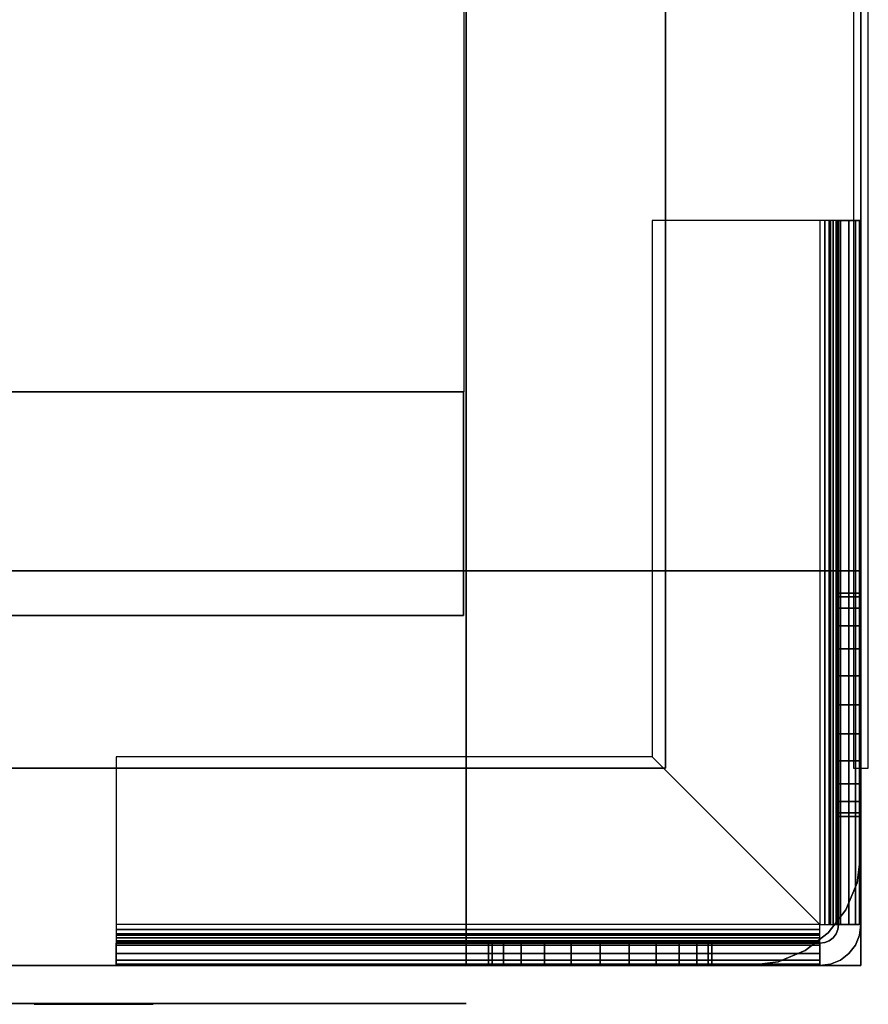
# Model space of a CAD drawing. Extents: x -741 to 741, y -470 to 428.
# Drawn here: x 627 to 741, y -430 to -298 of the extents above; entities that cross this region are included whole.
import ezdxf

# ---------------------------------------------------------------- set-up
doc = ezdxf.new("R2010")
doc.units = 0
doc.header["$LTSCALE"] = 50
doc.layers.add('SYSTEMAIR1', color=7, linetype='CONTINUOUS')

# ---------------------------------------------------------------- blocks, each defined once
blk = doc.blocks.new('SYSTEMAIR_1_20140211125943_1', base_point=(0, 0, -740))
at = {"layer": 'SYSTEMAIR1', "linetype": 'CONTINUOUS'}
blk.add_line((687, -430.1, 587), (687, -430.1, -587), dxfattribs=at)
blk.add_polyline3d([(687, -430.1, 587), (5, -430.1, 587), (5, -430.1, -587), (687, -430.1, -587)], dxfattribs=at)
for points, invisible_edges in [([(713.75, -398.5, 639), (713.75, -398.5, 641), (713.75, 398.5, 641), (713.75, 398.5, 639)], 5), ([(739, 398.5, -613.5), (739, 398.5, -614.5), (739, -398.5, -614.5), (739, -398.5, -613.5)], 15), ([(739, 398.5, 613.5), (739, 398.5, -613.5), (739, -398.5, -613.5), (739, -398.5, 613.5)], 15), ([(741, 398.5, -613.5), (741, 398.5, -614.5), (741, -398.5, -614.5), (741, -398.5, -613.5)], 15), ([(741, 398.5, 613.5), (741, 398.5, -613.5), (741, -398.5, -613.5), (741, -398.5, 613.5)], 15), ([(740, -354, 640), (740, 354, 640), (687, 354, 640), (687, -354, 640)], 10), ([(740, -354, 587), (687, -354, 587), (687, 354, 587), (740, 354, 587)], 5), ([(687, -354, 640), (687, 354, 640), (687, 354, 587), (687, -354, 587)], 15), ([(740, -354, -587), (740, 354, -587), (687, 354, -587), (687, -354, -587)], 10), ([(740, -354, -640), (687, -354, -640), (687, 354, -640), (740, 354, -640)], 5), ([(687, -354, -587), (687, 354, -587), (687, 354, -640), (687, -354, -640)], 15), ([(740, -354, 640), (740, -354, 587), (740, 354, 587), (740, 354, 640)], 15), ([(740, -354, -587), (740, -354, -640), (740, 354, -640), (740, 354, -587)], 15), ([(686.725, -210, 612.320526), (686.725, -348, 612.320526), (686.725, -279, 13.820542)], 1), ([(688.25, -267, 639), (688.25, -398.5, 639), (373.25, -398.5, 639), (373.25, -267, 639)], 15), ([(688.25, -267, 641), (688.25, -398.5, 641), (373.25, -398.5, 641), (373.25, -267, 641)], 15), ([(713.75, -267, 639), (713.75, -398.5, 639), (688.25, -398.5, 639), (688.25, -267, 639)], 15), ([(713.75, -267, 641), (713.75, -398.5, 641), (688.25, -398.5, 641), (688.25, -267, 641)], 15), ([(686.525, -348, 612.320526), (359.725, -348, 612.320526), (359.725, -279, 13.820542), (686.525, -279, 13.820542)], 10), ([(712, -325, -640), (712, -325, -643), (734.5, -325, -643), (734.5, -325, -640)], 15), ([(734.5, -325, -640), (712, -325, -640), (712, -397, -640), (734.5, -419.5, -640)], 8), ([(712, -397, -640), (712, -397, -643), (712, -325, -643), (712, -325, -640)], 10), ([(734.5, -325, -643), (712, -325, -643), (712, -397, -643), (734.5, -419.5, -643)], 8), ([(735.147048, -325, -643.085185), (735.923505, -325, -640.187408), (734.5, -325, -640), (734.5, -325, -643)], 15), ([(735.75, -325, -643.334936), (737.25, -325, -640.73686), (735.923505, -325, -640.187408), (735.147048, -325, -643.085185)], 15), ([(736.267767, -325, -643.732233), (738.389087, -325, -641.610913), (737.25, -325, -640.73686), (735.75, -325, -643.334936)], 15), ([(736.665064, -325, -644.25), (739.26314, -325, -642.75), (738.389087, -325, -641.610913), (736.267767, -325, -643.732233)], 15), ([(736.914815, -325, -644.852952), (739.812592, -325, -644.076495), (739.26314, -325, -642.75), (736.665064, -325, -644.25)], 15), ([(737, -325, -645.5), (740, -325, -645.5), (739.812592, -325, -644.076495), (736.914815, -325, -644.852952)], 15), ([(737, -325, -645.5), (737, -419.5, -645.5), (740, -419.5, -645.5), (740, -325, -645.5)], 10), ([(737, -325, -660), (740, -325, -660), (740, -419.5, -660), (737, -419.5, -660)], 5), ([(737, -325, -645.5), (737, -325, -660), (737, -419.5, -660), (737, -419.5, -645.5)], 10), ([(737, -325, -645.5), (740, -325, -645.5), (740, -325, -660), (737, -325, -660)], 10), ([(737, -325, -660), (737, -375, -660), (740, -375, -660), (740, -325, -660)], 10), ([(737, -325, -675), (740, -325, -675), (740, -375, -675), (737, -375, -675)], 5), ([(737, -325, -660), (737, -325, -675), (737, -375, -675), (737, -375, -660)], 10), ([(737, -325, -660), (740, -325, -660), (740, -325, -675), (737, -325, -675)], 10), ([(737, -325, -675), (737, -360, -675), (737, -390, -705), (737, -390, -740)], 7), ([(740, -325, -675), (737, -325, -675), (737, -390, -740), (740, -390, -740)], 10), ([(740, -325, -645.5), (740, -419.5, -645.5), (740, -419.5, -660), (740, -325, -660)], 5), ([(740, -325, -660), (740, -375, -660), (740, -375, -675), (740, -325, -675)], 5), ([(740, -325, -675), (740, -360, -675), (740, -390, -705), (740, -390, -740)], 7), ([(686.625, -348, 612.320526), (686.625, -348, 592.320526), (359.625, -348, 592.320526), (359.625, -348, 612.320526)], 5), ([(686.625, -378, 612.320526), (686.625, -348, 612.320526), (359.625, -348, 612.320526), (359.625, -378, 612.320526)], 10), ([(686.625, -378, 592.320526), (359.625, -378, 592.320526), (359.625, -348, 592.320526), (686.625, -348, 592.320526)], 5), ([(686.625, -378, 612.320526), (686.625, -378, 592.320526), (686.625, -348, 592.320526), (686.625, -348, 612.320526)], 10), ([(740, -354, 640), (687, -354, 640), (687, -354, 587), (740, -354, 587)], 15), ([(740, -354, -587), (687, -354, -587), (687, -354, -640), (740, -354, -640)], 15), ([(740, -372, 640), (740, -354, 640), (687, -354, 640), (687, -372, 640)], 10), ([(740, -372, 587), (687, -372, 587), (687, -354, 587), (740, -354, 587)], 5), ([(687, -372, 640), (687, -354, 640), (687, -354, 587), (687, -372, 587)], 15), ([(740, -354, 640), (740, -354, 587), (687, -354, 587), (687, -354, 640)], 15), ([(740, -372, -587), (740, -354, -587), (687, -354, -587), (687, -372, -587)], 10), ([(740, -372, -640), (687, -372, -640), (687, -354, -640), (740, -354, -640)], 5), ([(687, -372, -587), (687, -354, -587), (687, -354, -640), (687, -372, -640)], 15), ([(740, -354, -587), (740, -354, -640), (687, -354, -640), (687, -354, -587)], 15), ([(740, -372, 640), (740, -372, 587), (740, -354, 587), (740, -354, 640)], 15), ([(740, -372, -587), (740, -372, -640), (740, -354, -640), (740, -354, -587)], 15), ([(737, -360, -675), (737, -375, -675), (737, -375, -690)], 7), ([(740, -360, -675), (740, -375, -675), (740, -375, -690)], 7), ([(-669, -425, 640), (669, -425, 640), (669, -372, 640), (-669, -372, 640)], 10), ([(-669, -425, 587), (-669, -372, 587), (669, -372, 587), (669, -425, 587)], 5), ([(-669, -372, 640), (669, -372, 640), (669, -372, 587), (-669, -372, 587)], 15), ([(-669, -425, -587), (669, -425, -587), (669, -372, -587), (-669, -372, -587)], 10), ([(-669, -425, -640), (-669, -372, -640), (669, -372, -640), (669, -425, -640)], 5), ([(-669, -372, -587), (669, -372, -587), (669, -372, -640), (-669, -372, -640)], 15), ([(669, -425, 640), (669, -425, 587), (669, -372, 587), (669, -372, 640)], 15), ([(669, -425, -587), (669, -425, -640), (669, -372, -640), (669, -372, -587)], 15), ([(669, -425, -587), (687, -425, -587), (687, -372, -587), (669, -372, -587)], 10), ([(669, -425, -640), (669, -372, -640), (687, -372, -640), (687, -425, -640)], 5), ([(669, -372, -587), (687, -372, -587), (687, -372, -640), (669, -372, -640)], 15), ([(669, -425, -587), (669, -372, -587), (669, -372, -640), (669, -425, -640)], 15), ([(669, -425, 640), (687, -425, 640), (687, -372, 640), (669, -372, 640)], 10), ([(669, -425, 587), (669, -372, 587), (687, -372, 587), (687, -425, 587)], 5), ([(669, -372, 640), (687, -372, 640), (687, -372, 587), (669, -372, 587)], 15), ([(669, -425, 640), (669, -372, 640), (669, -372, 587), (669, -425, 587)], 15), ([(687, -372, 569), (687, -372, -569), (687, -425, -569), (687, -425, 569)], 4), ([(687, -372, 569), (687, -372, -569), (740, -372, -569), (740, -372, 569)], 5), ([(687, -372, 587), (740, -372, 587), (740, -372, 569), (687, -372, 569)], 5), ([(687, -425, 587), (687, -372, 587), (687, -372, 569), (687, -425, 569)], 15), ([(687, -425, 587), (740, -425, 587), (740, -372, 587), (687, -372, 587)], 15), ([(687, -425, 569), (687, -372, 569), (740, -372, 569), (740, -425, 569)], 15), ([(687, -372, -569), (740, -372, -569), (740, -372, -587), (687, -372, -587)], 5), ([(687, -425, -569), (687, -372, -569), (687, -372, -587), (687, -425, -587)], 15), ([(687, -425, -569), (740, -425, -569), (740, -372, -569), (687, -372, -569)], 15), ([(687, -425, -587), (687, -372, -587), (740, -372, -587), (740, -425, -587)], 15), ([(740, -372, 640), (687, -372, 640), (687, -372, 587), (740, -372, 587)], 15), ([(740, -372, -587), (687, -372, -587), (687, -372, -640), (740, -372, -640)], 15), ([(687, -425, -587), (687, -425, -640), (687, -372, -640), (687, -372, -587)], 15), ([(687, -425, 640), (687, -425, 587), (687, -372, 587), (687, -372, 640)], 15), ([(687, -425, 640), (740, -425, 640), (740, -372, 640), (687, -372, 640)], 10), ([(687, -425, 587), (687, -372, 587), (740, -372, 587), (740, -425, 587)], 5), ([(687, -372, 640), (740, -372, 640), (740, -372, 587), (687, -372, 587)], 5), ([(687, -425, 640), (687, -372, 640), (687, -372, 587), (687, -425, 587)], 10), ([(687, -425, -587), (740, -425, -587), (740, -372, -587), (687, -372, -587)], 10), ([(687, -425, -640), (687, -372, -640), (740, -372, -640), (740, -425, -640)], 5), ([(687, -372, -587), (740, -372, -587), (740, -372, -640), (687, -372, -640)], 5), ([(687, -425, -587), (687, -372, -587), (687, -372, -640), (687, -425, -640)], 10), ([(740, -372, 569), (740, -372, -569), (740, -410, -569), (740, -410, 569)], 4), ([(740, -425, 587), (740, -425, 569), (740, -372, 569), (740, -372, 587)], 15), ([(740, -425, -569), (740, -425, -587), (740, -372, -587), (740, -372, -569)], 15), ([(740, -425, 640), (740, -425, 587), (740, -372, 587), (740, -372, 640)], 5), ([(740, -425, -587), (740, -425, -640), (740, -372, -640), (740, -372, -587)], 5), ([(737, -375, -660), (737, -375, -675), (740, -375, -675), (740, -375, -660)], 5), ([(737, -375, -660), (737, -390, -660), (737, -386.117714, -660.511113), (737, -382.5, -662.009619)], 9), ([(737, -375, -660), (737, -382.5, -662.009619), (737, -379.393398, -664.393398), (737, -377.009619, -667.5)], 9), ([(737, -375, -660), (737, -377.009619, -667.5), (737, -375.511113, -671.117714), (737, -375, -675)], 9), ([(737, -375, -690), (737, -375, -675), (737, -375.511113, -678.882286), (737, -377.009619, -682.5)], 9), ([(737, -375, -690), (737, -377.009619, -682.5), (737, -379.393398, -685.606602), (737, -382.5, -687.990381)], 9), ([(737, -375, -690), (737, -382.5, -687.990381), (737, -386.117714, -689.488887), (737, -390, -690)], 9), ([(737, -375, -690), (737, -390, -690), (737, -390, -705)], 7), ([(740, -375, -660), (740, -390, -660), (740, -386.117714, -660.511113), (740, -382.5, -662.009619)], 9), ([(740, -375, -660), (740, -382.5, -662.009619), (740, -379.393398, -664.393398), (740, -377.009619, -667.5)], 9), ([(740, -375, -660), (740, -377.009619, -667.5), (740, -375.511113, -671.117714), (740, -375, -675)], 9), ([(740, -375, -690), (740, -375, -675), (740, -375.511113, -678.882286), (740, -377.009619, -682.5)], 9), ([(740, -375, -690), (740, -377.009619, -682.5), (740, -379.393398, -685.606602), (740, -382.5, -687.990381)], 9), ([(740, -375, -690), (740, -382.5, -687.990381), (740, -386.117714, -689.488887), (740, -390, -690)], 9), ([(740, -375, -690), (740, -390, -690), (740, -390, -705)], 7), ([(686.625, -378, 612.320526), (359.625, -378, 612.320526), (359.625, -378, 592.320526), (686.625, -378, 592.320526)], 10), ([(737, -405, -660), (737, -397.5, -662.009619), (737, -393.882286, -660.511113), (737, -390, -660)], 9), ([(737, -405, -690), (737, -390, -690), (737, -393.882286, -689.488887), (737, -397.5, -687.990381)], 9), ([(737, -390, -690), (737, -405, -690), (740, -405, -690), (740, -390, -690)], 10), ([(737, -390, -740), (740, -390, -740), (740, -405, -740), (737, -405, -740)], 5), ([(737, -390, -690), (737, -390, -740), (737, -405, -740), (737, -405, -690)], 10), ([(737, -390, -690), (740, -390, -690), (740, -390, -740), (737, -390, -740)], 10), ([(740, -405, -660), (740, -397.5, -662.009619), (740, -393.882286, -660.511113), (740, -390, -660)], 9), ([(740, -405, -690), (740, -390, -690), (740, -393.882286, -689.488887), (740, -397.5, -687.990381)], 9), ([(740, -390, -690), (740, -405, -690), (740, -405, -740), (740, -390, -740)], 5), ([(712, -397, -640), (640, -397, -640), (640, -419.5, -640), (734.5, -419.5, -640)], 4), ([(640, -397, -640), (640, -397, -643), (712, -397, -643), (712, -397, -640)], 10), ([(640, -419.5, -640), (640, -419.5, -643), (640, -397, -643), (640, -397, -640)], 15), ([(712, -397, -643), (640, -397, -643), (640, -419.5, -643), (734.5, -419.5, -643)], 4), ([(737, -405, -660), (737, -402.990381, -667.5), (737, -400.606602, -664.393398), (737, -397.5, -662.009619)], 9), ([(737, -405, -690), (737, -397.5, -687.990381), (737, -400.606602, -685.606602), (737, -402.990381, -682.5)], 9), ([(740, -405, -660), (740, -402.990381, -667.5), (740, -400.606602, -664.393398), (740, -397.5, -662.009619)], 9), ([(740, -405, -690), (740, -397.5, -687.990381), (740, -400.606602, -685.606602), (740, -402.990381, -682.5)], 9), ([(739, -398.5, -613.5), (741, -398.5, -613.5), (741, -398.5, 613.5), (739, -398.5, 613.5)], 5), ([(737, -405, -660), (737, -405, -675), (737, -404.488887, -671.117714), (737, -402.990381, -667.5)], 9), ([(737, -405, -690), (737, -402.990381, -682.5), (737, -404.488887, -678.882286), (737, -405, -675)], 9), ([(740, -405, -660), (740, -405, -675), (740, -404.488887, -671.117714), (740, -402.990381, -667.5)], 9), ([(740, -405, -690), (740, -402.990381, -682.5), (740, -404.488887, -678.882286), (740, -405, -675)], 9), ([(737, -405, -660), (737, -419.5, -660), (740, -419.5, -660), (740, -405, -660)], 10), ([(737, -405, -740), (740, -405, -740), (740, -419.5, -740), (737, -419.5, -740)], 5), ([(737, -405, -660), (737, -405, -740), (737, -419.5, -740), (737, -419.5, -660)], 10), ([(737, -405, -660), (740, -405, -660), (740, -405, -740), (737, -405, -740)], 10), ([(737, -405, -690), (737, -405, -740), (740, -405, -740), (740, -405, -690)], 5), ([(740, -405, -660), (740, -419.5, -660), (740, -419.5, -740), (740, -405, -740)], 5), ([(640, -419.5, -643), (640, -419.5, -640), (640, -420.923505, -640.187408), (640, -420.147048, -643.085185)], 15), ([(640, -420.147048, -643.085185), (640, -420.923505, -640.187408), (640, -422.25, -640.73686), (640, -420.75, -643.334936)], 15), ([(734.5, -419.5, -643), (734.5, -419.5, -640), (734.5, -420.923505, -640.187408), (734.5, -420.147048, -643.085185)], 15), ([(735.147048, -419.5, -643.085185), (735.923505, -419.5, -640.187408), (734.5, -419.5, -640), (734.5, -419.5, -643)], 15), ([(734.5, -420.147048, -643.085185), (734.5, -420.923505, -640.187408), (734.5, -422.25, -640.73686), (734.5, -420.75, -643.334936)], 15), ([(735.75, -419.5, -643.334936), (737.25, -419.5, -640.73686), (735.923505, -419.5, -640.187408), (735.147048, -419.5, -643.085185)], 15), ([(736.267767, -419.5, -643.732233), (738.389087, -419.5, -641.610913), (737.25, -419.5, -640.73686), (735.75, -419.5, -643.334936)], 15), ([(736.665064, -419.5, -644.25), (739.26314, -419.5, -642.75), (738.389087, -419.5, -641.610913), (736.267767, -419.5, -643.732233)], 15), ([(736.914815, -419.5, -644.852952), (739.812592, -419.5, -644.076495), (739.26314, -419.5, -642.75), (736.665064, -419.5, -644.25)], 15), ([(736.914815, -420.147048, -740), (739.812592, -420.923505, -740), (739.26314, -422.25, -740), (736.665064, -420.75, -740)], 15), ([(736.914815, -420.147048, -645.5), (739.812592, -420.923505, -645.5), (739.26314, -422.25, -645.5), (736.665064, -420.75, -645.5)], 15), ([(737, -419.5, -740), (740, -419.5, -740), (739.812592, -420.923505, -740), (736.914815, -420.147048, -740)], 15), ([(737, -419.5, -645.5), (740, -419.5, -645.5), (739.812592, -420.923505, -645.5), (736.914815, -420.147048, -645.5)], 15), ([(737, -419.5, -645.5), (740, -419.5, -645.5), (739.812592, -419.5, -644.076495), (736.914815, -419.5, -644.852952)], 15), ([(737, -419.5, -645.5), (737, -419.5, -660), (740, -419.5, -660), (740, -419.5, -645.5)], 5), ([(737, -419.5, -660), (737, -419.5, -740), (740, -419.5, -740), (740, -419.5, -660)], 5), ([(640, -420.75, -643.334936), (640, -422.25, -640.73686), (640, -423.389087, -641.610913), (640, -421.267767, -643.732233)], 15), ([(640, -421.267767, -643.732233), (640, -423.389087, -641.610913), (640, -424.26314, -642.75), (640, -421.665064, -644.25)], 15), ([(734.5, -420.75, -643.334936), (734.5, -422.25, -640.73686), (734.5, -423.389087, -641.610913), (734.5, -421.267767, -643.732233)], 15), ([(734.5, -421.267767, -643.732233), (734.5, -423.389087, -641.610913), (734.5, -424.26314, -642.75), (734.5, -421.665064, -644.25)], 15), ([(736.267767, -421.267767, -740), (738.389087, -423.389087, -740), (737.25, -424.26314, -740), (735.75, -421.665064, -740)], 15), ([(736.267767, -421.267767, -645.5), (738.389087, -423.389087, -645.5), (737.25, -424.26314, -645.5), (735.75, -421.665064, -645.5)], 15), ([(736.665064, -420.75, -740), (739.26314, -422.25, -740), (738.389087, -423.389087, -740), (736.267767, -421.267767, -740)], 15), ([(736.665064, -420.75, -645.5), (739.26314, -422.25, -645.5), (738.389087, -423.389087, -645.5), (736.267767, -421.267767, -645.5)], 15), ([(640, -421.665064, -644.25), (640, -424.26314, -642.75), (640, -424.812592, -644.076495), (640, -421.914815, -644.852952)], 15), ([(640, -421.914815, -644.852952), (640, -424.812592, -644.076495), (640, -425, -645.5), (640, -422, -645.5)], 15), ([(640, -425, -645.5), (734.5, -425, -645.5), (734.5, -422, -645.5), (640, -422, -645.5)], 10), ([(640, -425, -660), (640, -422, -660), (734.5, -422, -660), (734.5, -425, -660)], 5), ([(640, -422, -645.5), (734.5, -422, -645.5), (734.5, -422, -660), (640, -422, -660)], 5), ([(640, -425, -645.5), (640, -422, -645.5), (640, -422, -660), (640, -425, -660)], 10), ([(640, -425, -660), (690, -425, -660), (690, -422, -660), (640, -422, -660)], 10), ([(640, -425, -675), (640, -422, -675), (690, -422, -675), (690, -425, -675)], 5), ([(640, -422, -660), (690, -422, -660), (690, -422, -675), (640, -422, -675)], 5), ([(640, -425, -660), (640, -422, -660), (640, -422, -675), (640, -425, -675)], 10), ([(705, -422, -705), (675, -422, -675), (640, -422, -675), (705, -422, -740)], 11), ([(640, -422, -675), (640, -425, -675), (705, -425, -740), (705, -422, -740)], 10), ([(690, -422, -690), (690, -422, -675), (675, -422, -675)], 7), ([(690, -425, -660), (690, -425, -675), (690, -422, -675), (690, -422, -660)], 5), ([(690, -422, -660), (690, -422, -675), (690.511113, -422, -671.117714), (692.009619, -422, -667.5)], 9), ([(690, -422, -660), (692.009619, -422, -667.5), (694.393398, -422, -664.393398), (697.5, -422, -662.009619)], 9), ([(690, -422, -660), (697.5, -422, -662.009619), (701.117714, -422, -660.511113), (705, -422, -660)], 9), ([(690, -422, -690), (705, -422, -690), (701.117714, -422, -689.488887), (697.5, -422, -687.990381)], 9), ([(690, -422, -690), (697.5, -422, -687.990381), (694.393398, -422, -685.606602), (692.009619, -422, -682.5)], 9), ([(690, -422, -690), (692.009619, -422, -682.5), (690.511113, -422, -678.882286), (690, -422, -675)], 9), ([(705, -422, -705), (705, -422, -690), (690, -422, -690)], 7), ([(720, -422, -660), (705, -422, -660), (708.882286, -422, -660.511113), (712.5, -422, -662.009619)], 9), ([(720, -422, -690), (712.5, -422, -687.990381), (708.882286, -422, -689.488887), (705, -422, -690)], 9), ([(705, -425, -690), (720, -425, -690), (720, -422, -690), (705, -422, -690)], 10), ([(705, -425, -740), (705, -422, -740), (720, -422, -740), (720, -425, -740)], 5), ([(705, -422, -690), (720, -422, -690), (720, -422, -740), (705, -422, -740)], 5), ([(705, -425, -690), (705, -422, -690), (705, -422, -740), (705, -425, -740)], 10), ([(720, -422, -660), (712.5, -422, -662.009619), (715.606602, -422, -664.393398), (717.990381, -422, -667.5)], 9), ([(720, -422, -690), (717.990381, -422, -682.5), (715.606602, -422, -685.606602), (712.5, -422, -687.990381)], 9), ([(720, -422, -660), (717.990381, -422, -667.5), (719.488887, -422, -671.117714), (720, -422, -675)], 9), ([(720, -422, -690), (720, -422, -675), (719.488887, -422, -678.882286), (717.990381, -422, -682.5)], 9), ([(720, -425, -660), (734.5, -425, -660), (734.5, -422, -660), (720, -422, -660)], 10), ([(720, -425, -740), (720, -422, -740), (734.5, -422, -740), (734.5, -425, -740)], 5), ([(720, -422, -660), (734.5, -422, -660), (734.5, -422, -740), (720, -422, -740)], 5), ([(720, -425, -660), (720, -422, -660), (720, -422, -740), (720, -425, -740)], 10), ([(720, -425, -690), (720, -425, -740), (720, -422, -740), (720, -422, -690)], 5), ([(734.5, -421.665064, -644.25), (734.5, -424.26314, -642.75), (734.5, -424.812592, -644.076495), (734.5, -421.914815, -644.852952)], 15), ([(735.147048, -421.914815, -740), (735.923505, -424.812592, -740), (734.5, -425, -740), (734.5, -422, -740)], 15), ([(734.5, -421.914815, -644.852952), (734.5, -424.812592, -644.076495), (734.5, -425, -645.5), (734.5, -422, -645.5)], 15), ([(735.147048, -421.914815, -645.5), (735.923505, -424.812592, -645.5), (734.5, -425, -645.5), (734.5, -422, -645.5)], 15), ([(734.5, -425, -645.5), (734.5, -425, -660), (734.5, -422, -660), (734.5, -422, -645.5)], 5), ([(734.5, -425, -660), (734.5, -425, -740), (734.5, -422, -740), (734.5, -422, -660)], 5), ([(735.75, -421.665064, -740), (737.25, -424.26314, -740), (735.923505, -424.812592, -740), (735.147048, -421.914815, -740)], 15), ([(735.75, -421.665064, -645.5), (737.25, -424.26314, -645.5), (735.923505, -424.812592, -645.5), (735.147048, -421.914815, -645.5)], 15), ([(-669, -425, 640), (-669, -425, 587), (669, -425, 587), (669, -425, 640)], 15), ([(-669, -425, -587), (-669, -425, -640), (669, -425, -640), (669, -425, -587)], 15), ([(640, -425, -645.5), (640, -425, -660), (734.5, -425, -660), (734.5, -425, -645.5)], 10), ([(640, -425, -660), (640, -425, -675), (690, -425, -675), (690, -425, -660)], 10), ([(705, -425, -705), (675, -425, -675), (640, -425, -675), (705, -425, -740)], 11), ([(669, -425, -587), (669, -425, -640), (687, -425, -640), (687, -425, -587)], 15), ([(669, -425, 640), (669, -425, 587), (687, -425, 587), (687, -425, 640)], 15), ([(690, -425, -690), (690, -425, -675), (675, -425, -675)], 7), ([(687, -425, 569), (687, -425, -569), (725, -425, -569), (725, -425, 569)], 4), ([(687, -425, 587), (687, -425, 569), (740, -425, 569), (740, -425, 587)], 10), ([(687, -425, -569), (687, -425, -587), (740, -425, -587), (740, -425, -569)], 10), ([(687, -425, 640), (687, -425, 587), (740, -425, 587), (740, -425, 640)], 10), ([(687, -425, -587), (687, -425, -640), (740, -425, -640), (740, -425, -587)], 10), ([(690, -425, -660), (690, -425, -675), (690.511113, -425, -671.117714), (692.009619, -425, -667.5)], 9), ([(690, -425, -660), (692.009619, -425, -667.5), (694.393398, -425, -664.393398), (697.5, -425, -662.009619)], 9), ([(690, -425, -660), (697.5, -425, -662.009619), (701.117714, -425, -660.511113), (705, -425, -660)], 9), ([(690, -425, -690), (705, -425, -690), (701.117714, -425, -689.488887), (697.5, -425, -687.990381)], 9), ([(690, -425, -690), (697.5, -425, -687.990381), (694.393398, -425, -685.606602), (692.009619, -425, -682.5)], 9), ([(690, -425, -690), (692.009619, -425, -682.5), (690.511113, -425, -678.882286), (690, -425, -675)], 9), ([(705, -425, -705), (705, -425, -690), (690, -425, -690)], 7), ([(720, -425, -660), (705, -425, -660), (708.882286, -425, -660.511113), (712.5, -425, -662.009619)], 9), ([(720, -425, -690), (712.5, -425, -687.990381), (708.882286, -425, -689.488887), (705, -425, -690)], 9), ([(705, -425, -690), (705, -425, -740), (720, -425, -740), (720, -425, -690)], 10), ([(720, -425, -660), (712.5, -425, -662.009619), (715.606602, -425, -664.393398), (717.990381, -425, -667.5)], 9), ([(720, -425, -690), (717.990381, -425, -682.5), (715.606602, -425, -685.606602), (712.5, -425, -687.990381)], 9), ([(720, -425, -660), (717.990381, -425, -667.5), (719.488887, -425, -671.117714), (720, -425, -675)], 9), ([(720, -425, -690), (720, -425, -675), (719.488887, -425, -678.882286), (717.990381, -425, -682.5)], 9), ([(720, -425, -660), (720, -425, -740), (734.5, -425, -740), (734.5, -425, -660)], 10), ([(629.272593, -430.2, 549.929448), (629, -430.2, 552), (637, -430.2, 552)], 6), ([(629, -430.2, 552), (629.272593, -430.2, 554.070552), (637, -430.2, 552)], 6), ([(629.272593, -430.2, 604.429448), (629, -430.2, 606.5), (637, -430.2, 606.5)], 6), ([(629, -430.2, 606.5), (629.272593, -430.2, 608.570552), (637, -430.2, 606.5)], 6), ([(629.272593, -430.2, -554.070552), (629, -430.2, -552), (637, -430.2, -552)], 6), ([(629, -430.2, -552), (629.272593, -430.2, -549.929448), (637, -430.2, -552)], 6), ([(629.272593, -430.2, -608.570552), (629, -430.2, -606.5), (637, -430.2, -606.5)], 6), ([(629, -430.2, -606.5), (629.272593, -430.2, -604.429448), (637, -430.2, -606.5)], 6), ([(630.071797, -430.2, 548), (629.272593, -430.2, 549.929448), (637, -430.2, 552)], 6), ([(629.272593, -430.2, 554.070552), (630.071797, -430.2, 556), (637, -430.2, 552)], 6), ([(630.071797, -430.2, 602.5), (629.272593, -430.2, 604.429448), (637, -430.2, 606.5)], 6), ([(629.272593, -430.2, 608.570552), (630.071797, -430.2, 610.5), (637, -430.2, 606.5)], 6), ([(630.071797, -430.2, -556), (629.272593, -430.2, -554.070552), (637, -430.2, -552)], 6), ([(629.272593, -430.2, -549.929448), (630.071797, -430.2, -548), (637, -430.2, -552)], 6), ([(630.071797, -430.2, -610.5), (629.272593, -430.2, -608.570552), (637, -430.2, -606.5)], 6), ([(629.272593, -430.2, -604.429448), (630.071797, -430.2, -602.5), (637, -430.2, -606.5)], 6), ([(631.343146, -430.2, 546.343146), (630.071797, -430.2, 548), (637, -430.2, 552)], 6), ([(630.071797, -430.2, 556), (631.343146, -430.2, 557.656854), (637, -430.2, 552)], 6), ([(631.343146, -430.2, 600.843146), (630.071797, -430.2, 602.5), (637, -430.2, 606.5)], 6), ([(630.071797, -430.2, 610.5), (631.343146, -430.2, 612.156854), (637, -430.2, 606.5)], 6), ([(631.343146, -430.2, -557.656854), (630.071797, -430.2, -556), (637, -430.2, -552)], 6), ([(630.071797, -430.2, -548), (631.343146, -430.2, -546.343146), (637, -430.2, -552)], 6), ([(631.343146, -430.2, -612.156854), (630.071797, -430.2, -610.5), (637, -430.2, -606.5)], 6), ([(630.071797, -430.2, -602.5), (631.343146, -430.2, -600.843146), (637, -430.2, -606.5)], 6), ([(633, -430.2, 545.071797), (631.343146, -430.2, 546.343146), (637, -430.2, 552)], 6), ([(631.343146, -430.2, 557.656854), (633, -430.2, 558.928203), (637, -430.2, 552)], 6), ([(633, -430.2, 599.571797), (631.343146, -430.2, 600.843146), (637, -430.2, 606.5)], 6), ([(631.343146, -430.2, 612.156854), (633, -430.2, 613.428203), (637, -430.2, 606.5)], 6), ([(633, -430.2, -558.928203), (631.343146, -430.2, -557.656854), (637, -430.2, -552)], 6), ([(631.343146, -430.2, -546.343146), (633, -430.2, -545.071797), (637, -430.2, -552)], 6), ([(633, -430.2, -613.428203), (631.343146, -430.2, -612.156854), (637, -430.2, -606.5)], 6), ([(631.343146, -430.2, -600.843146), (633, -430.2, -599.571797), (637, -430.2, -606.5)], 6), ([(634.929448, -430.2, 544.272593), (633, -430.2, 545.071797), (637, -430.2, 552)], 6), ([(633, -430.2, 558.928203), (634.929448, -430.2, 559.727407), (637, -430.2, 552)], 6), ([(634.929448, -430.2, 598.772593), (633, -430.2, 599.571797), (637, -430.2, 606.5)], 6), ([(633, -430.2, 613.428203), (634.929448, -430.2, 614.227407), (637, -430.2, 606.5)], 6), ([(634.929448, -430.2, -559.727407), (633, -430.2, -558.928203), (637, -430.2, -552)], 6), ([(633, -430.2, -545.071797), (634.929448, -430.2, -544.272593), (637, -430.2, -552)], 6), ([(634.929448, -430.2, -614.227407), (633, -430.2, -613.428203), (637, -430.2, -606.5)], 6), ([(633, -430.2, -599.571797), (634.929448, -430.2, -598.772593), (637, -430.2, -606.5)], 6), ([(637, -430.2, 544), (634.929448, -430.2, 544.272593), (637, -430.2, 552)], 6), ([(634.929448, -430.2, 559.727407), (637, -430.2, 560), (637, -430.2, 552)], 6), ([(637, -430.2, 598.5), (634.929448, -430.2, 598.772593), (637, -430.2, 606.5)], 6), ([(634.929448, -430.2, 614.227407), (637, -430.2, 614.5), (637, -430.2, 606.5)], 6), ([(637, -430.2, -560), (634.929448, -430.2, -559.727407), (637, -430.2, -552)], 6), ([(634.929448, -430.2, -544.272593), (637, -430.2, -544), (637, -430.2, -552)], 6), ([(637, -430.2, -614.5), (634.929448, -430.2, -614.227407), (637, -430.2, -606.5)], 6), ([(634.929448, -430.2, -598.772593), (637, -430.2, -598.5), (637, -430.2, -606.5)], 6), ([(637, -430.2, 560), (639.070552, -430.2, 559.727407), (637, -430.2, 552)], 6), ([(639.070552, -430.2, 559.727407), (641, -430.2, 558.928203), (637, -430.2, 552)], 6), ([(641, -430.2, 558.928203), (642.656854, -430.2, 557.656854), (637, -430.2, 552)], 6), ([(642.656854, -430.2, 557.656854), (643.928203, -430.2, 556), (637, -430.2, 552)], 6), ([(643.928203, -430.2, 556), (644.727407, -430.2, 554.070552), (637, -430.2, 552)], 6), ([(644.727407, -430.2, 554.070552), (645, -430.2, 552), (637, -430.2, 552)], 6), ([(645, -430.2, 552), (644.727407, -430.2, 549.929448), (637, -430.2, 552)], 6), ([(644.727407, -430.2, 549.929448), (643.928203, -430.2, 548), (637, -430.2, 552)], 6), ([(643.928203, -430.2, 548), (642.656854, -430.2, 546.343146), (637, -430.2, 552)], 6), ([(642.656854, -430.2, 546.343146), (641, -430.2, 545.071797), (637, -430.2, 552)], 6), ([(641, -430.2, 545.071797), (639.070552, -430.2, 544.272593), (637, -430.2, 552)], 6), ([(639.070552, -430.2, 544.272593), (637, -430.2, 544), (637, -430.2, 552)], 6), ([(637, -430.2, 614.5), (639.070552, -430.2, 614.227407), (637, -430.2, 606.5)], 6), ([(639.070552, -430.2, 614.227407), (641, -430.2, 613.428203), (637, -430.2, 606.5)], 6), ([(641, -430.2, 613.428203), (642.656854, -430.2, 612.156854), (637, -430.2, 606.5)], 6), ([(642.656854, -430.2, 612.156854), (643.928203, -430.2, 610.5), (637, -430.2, 606.5)], 6), ([(643.928203, -430.2, 610.5), (644.727407, -430.2, 608.570552), (637, -430.2, 606.5)], 6), ([(644.727407, -430.2, 608.570552), (645, -430.2, 606.5), (637, -430.2, 606.5)], 6), ([(645, -430.2, 606.5), (644.727407, -430.2, 604.429448), (637, -430.2, 606.5)], 6), ([(644.727407, -430.2, 604.429448), (643.928203, -430.2, 602.5), (637, -430.2, 606.5)], 6), ([(643.928203, -430.2, 602.5), (642.656854, -430.2, 600.843146), (637, -430.2, 606.5)], 6), ([(642.656854, -430.2, 600.843146), (641, -430.2, 599.571797), (637, -430.2, 606.5)], 6), ([(641, -430.2, 599.571797), (639.070552, -430.2, 598.772593), (637, -430.2, 606.5)], 6), ([(639.070552, -430.2, 598.772593), (637, -430.2, 598.5), (637, -430.2, 606.5)], 6), ([(637, -430.2, -544), (639.070552, -430.2, -544.272593), (637, -430.2, -552)], 6), ([(639.070552, -430.2, -544.272593), (641, -430.2, -545.071797), (637, -430.2, -552)], 6), ([(641, -430.2, -545.071797), (642.656854, -430.2, -546.343146), (637, -430.2, -552)], 6), ([(642.656854, -430.2, -546.343146), (643.928203, -430.2, -548), (637, -430.2, -552)], 6), ([(643.928203, -430.2, -548), (644.727407, -430.2, -549.929448), (637, -430.2, -552)], 6), ([(644.727407, -430.2, -549.929448), (645, -430.2, -552), (637, -430.2, -552)], 6), ([(645, -430.2, -552), (644.727407, -430.2, -554.070552), (637, -430.2, -552)], 6), ([(644.727407, -430.2, -554.070552), (643.928203, -430.2, -556), (637, -430.2, -552)], 6), ([(643.928203, -430.2, -556), (642.656854, -430.2, -557.656854), (637, -430.2, -552)], 6), ([(642.656854, -430.2, -557.656854), (641, -430.2, -558.928203), (637, -430.2, -552)], 6), ([(641, -430.2, -558.928203), (639.070552, -430.2, -559.727407), (637, -430.2, -552)], 6), ([(639.070552, -430.2, -559.727407), (637, -430.2, -560), (637, -430.2, -552)], 6), ([(637, -430.2, -598.5), (639.070552, -430.2, -598.772593), (637, -430.2, -606.5)], 6), ([(639.070552, -430.2, -598.772593), (641, -430.2, -599.571797), (637, -430.2, -606.5)], 6), ([(641, -430.2, -599.571797), (642.656854, -430.2, -600.843146), (637, -430.2, -606.5)], 6), ([(642.656854, -430.2, -600.843146), (643.928203, -430.2, -602.5), (637, -430.2, -606.5)], 6), ([(643.928203, -430.2, -602.5), (644.727407, -430.2, -604.429448), (637, -430.2, -606.5)], 6), ([(644.727407, -430.2, -604.429448), (645, -430.2, -606.5), (637, -430.2, -606.5)], 6), ([(645, -430.2, -606.5), (644.727407, -430.2, -608.570552), (637, -430.2, -606.5)], 6), ([(644.727407, -430.2, -608.570552), (643.928203, -430.2, -610.5), (637, -430.2, -606.5)], 6), ([(643.928203, -430.2, -610.5), (642.656854, -430.2, -612.156854), (637, -430.2, -606.5)], 6), ([(642.656854, -430.2, -612.156854), (641, -430.2, -613.428203), (637, -430.2, -606.5)], 6), ([(641, -430.2, -613.428203), (639.070552, -430.2, -614.227407), (637, -430.2, -606.5)], 6), ([(639.070552, -430.2, -614.227407), (637, -430.2, -614.5), (637, -430.2, -606.5)], 6)]:
    blk.add_3dface(points, dxfattribs=dict(at, invisible_edges=invisible_edges))
for points in [[(739, -398.5, -613.5), (741, -398.5, -613.5), (741, 398.5, -613.5), (739, 398.5, -613.5)], [(739, -398.5, 613.5), (741, -398.5, 613.5), (741, 398.5, 613.5), (739, 398.5, 613.5)], [(373.75, -398.5, 639), (373.75, -398.5, 641), (713.75, -398.5, 641), (713.75, -398.5, 639)], [(607, -430.1, 587), (607, -430.1, 517), (687, -430.1, 517), (687, -430.1, 587)], [(607, -430.1, 624), (607, -430.1, 589), (687, -430.1, 589), (687, -430.1, 624)], [(607, -430.1, -587), (607, -430.1, -517), (687, -430.1, -517), (687, -430.1, -587)], [(607, -430.1, -624), (607, -430.1, -589), (687, -430.1, -589), (687, -430.1, -624)]]:
    blk.add_3dface(points, dxfattribs=at)
mesh = blk.add_polymesh((7, 2), dxfattribs=at)
for k, corner in enumerate([(734.5, -325, -640), (734.5, -419.5, -640), (735.923505, -325, -640.187408), (735.923505, -419.5, -640.187408), (737.25, -325, -640.73686), (737.25, -419.5, -640.73686), (738.389087, -325, -641.610913), (738.389087, -419.5, -641.610913), (739.26314, -325, -642.75), (739.26314, -419.5, -642.75), (739.812592, -325, -644.076495), (739.812592, -419.5, -644.076495), (740, -325, -645.5), (740, -419.5, -645.5)]):
    mesh.set_mesh_vertex(divmod(k, 2), corner)
mesh = blk.add_polymesh((7, 2), dxfattribs=at)
for k, corner in enumerate([(734.5, -325, -643), (734.5, -419.5, -643), (735.147048, -325, -643.085185), (735.147048, -419.5, -643.085185), (735.75, -325, -643.334936), (735.75, -419.5, -643.334936), (736.267767, -325, -643.732233), (736.267767, -419.5, -643.732233), (736.665064, -325, -644.25), (736.665064, -419.5, -644.25), (736.914815, -325, -644.852952), (736.914815, -419.5, -644.852952), (737, -325, -645.5), (737, -419.5, -645.5)]):
    mesh.set_mesh_vertex(divmod(k, 2), corner)
mesh = blk.add_polymesh((2, 24), dxfattribs=dict(at, n_close=True))
for k, corner in enumerate([(740, -390, -660), (740, -386.117714, -660.511113), (740, -382.5, -662.009619), (740, -379.393398, -664.393398), (740, -377.009619, -667.5), (740, -375.511113, -671.117714), (740, -375, -675), (740, -375.511113, -678.882286), (740, -377.009619, -682.5), (740, -379.393398, -685.606602), (740, -382.5, -687.990381), (740, -386.117714, -689.488887), (740, -390, -690), (740, -393.882286, -689.488887), (740, -397.5, -687.990381), (740, -400.606602, -685.606602), (740, -402.990381, -682.5), (740, -404.488887, -678.882286), (740, -405, -675), (740, -404.488887, -671.117714), (740, -402.990381, -667.5), (740, -400.606602, -664.393398), (740, -397.5, -662.009619), (740, -393.882286, -660.511113), (737, -390, -660), (737, -386.117714, -660.511113), (737, -382.5, -662.009619), (737, -379.393398, -664.393398), (737, -377.009619, -667.5), (737, -375.511113, -671.117714), (737, -375, -675), (737, -375.511113, -678.882286), (737, -377.009619, -682.5), (737, -379.393398, -685.606602), (737, -382.5, -687.990381), (737, -386.117714, -689.488887), (737, -390, -690), (737, -393.882286, -689.488887), (737, -397.5, -687.990381), (737, -400.606602, -685.606602), (737, -402.990381, -682.5), (737, -404.488887, -678.882286), (737, -405, -675), (737, -404.488887, -671.117714), (737, -402.990381, -667.5), (737, -400.606602, -664.393398), (737, -397.5, -662.009619), (737, -393.882286, -660.511113)]):
    mesh.set_mesh_vertex(divmod(k, 24), corner)
mesh = blk.add_polymesh((7, 2), dxfattribs=at)
for k, corner in enumerate([(740, -410, -569), (740, -410, 569), (739.488887, -413.882286, -569), (739.488887, -413.882286, 569), (737.990381, -417.5, -569), (737.990381, -417.5, 569), (735.606602, -420.606602, -569), (735.606602, -420.606602, 569), (732.5, -422.990381, -569), (732.5, -422.990381, 569), (728.882286, -424.488887, -569), (728.882286, -424.488887, 569), (725, -425, -569), (725, -425, 569)]):
    mesh.set_mesh_vertex(divmod(k, 2), corner)
mesh = blk.add_polymesh((7, 2), dxfattribs=at)
for k, corner in enumerate([(640, -425, -645.5), (734.5, -425, -645.5), (640, -424.812592, -644.076495), (734.5, -424.812592, -644.076495), (640, -424.26314, -642.75), (734.5, -424.26314, -642.75), (640, -423.389087, -641.610913), (734.5, -423.389087, -641.610913), (640, -422.25, -640.73686), (734.5, -422.25, -640.73686), (640, -420.923505, -640.187408), (734.5, -420.923505, -640.187408), (640, -419.5, -640), (734.5, -419.5, -640)]):
    mesh.set_mesh_vertex(divmod(k, 2), corner)
mesh = blk.add_polymesh((7, 2), dxfattribs=at)
for k, corner in enumerate([(640, -422, -645.5), (734.5, -422, -645.5), (640, -421.914815, -644.852952), (734.5, -421.914815, -644.852952), (640, -421.665064, -644.25), (734.5, -421.665064, -644.25), (640, -421.267767, -643.732233), (734.5, -421.267767, -643.732233), (640, -420.75, -643.334936), (734.5, -420.75, -643.334936), (640, -420.147048, -643.085185), (734.5, -420.147048, -643.085185), (640, -419.5, -643), (734.5, -419.5, -643)]):
    mesh.set_mesh_vertex(divmod(k, 2), corner)
mesh = blk.add_polymesh((7, 2), dxfattribs=at)
for k, corner in enumerate([(734.5, -425, -645.5), (734.5, -425, -740), (735.923505, -424.812592, -645.5), (735.923505, -424.812592, -740), (737.25, -424.26314, -645.5), (737.25, -424.26314, -740), (738.389087, -423.389087, -645.5), (738.389087, -423.389087, -740), (739.26314, -422.25, -645.5), (739.26314, -422.25, -740), (739.812592, -420.923505, -645.5), (739.812592, -420.923505, -740), (740, -419.5, -645.5), (740, -419.5, -740)]):
    mesh.set_mesh_vertex(divmod(k, 2), corner)
mesh = blk.add_polymesh((7, 2), dxfattribs=at)
for k, corner in enumerate([(734.5, -422, -645.5), (734.5, -422, -740), (735.147048, -421.914815, -645.5), (735.147048, -421.914815, -740), (735.75, -421.665064, -645.5), (735.75, -421.665064, -740), (736.267767, -421.267767, -645.5), (736.267767, -421.267767, -740), (736.665064, -420.75, -645.5), (736.665064, -420.75, -740), (736.914815, -420.147048, -645.5), (736.914815, -420.147048, -740), (737, -419.5, -645.5), (737, -419.5, -740)]):
    mesh.set_mesh_vertex(divmod(k, 2), corner)
mesh = blk.add_polymesh((2, 24), dxfattribs=dict(at, n_close=True))
for k, corner in enumerate([(705, -425, -660), (708.882286, -425, -660.511113), (712.5, -425, -662.009619), (715.606602, -425, -664.393398), (717.990381, -425, -667.5), (719.488887, -425, -671.117714), (720, -425, -675), (719.488887, -425, -678.882286), (717.990381, -425, -682.5), (715.606602, -425, -685.606602), (712.5, -425, -687.990381), (708.882286, -425, -689.488887), (705, -425, -690), (701.117714, -425, -689.488887), (697.5, -425, -687.990381), (694.393398, -425, -685.606602), (692.009619, -425, -682.5), (690.511113, -425, -678.882286), (690, -425, -675), (690.511113, -425, -671.117714), (692.009619, -425, -667.5), (694.393398, -425, -664.393398), (697.5, -425, -662.009619), (701.117714, -425, -660.511113), (705, -422, -660), (708.882286, -422, -660.511113), (712.5, -422, -662.009619), (715.606602, -422, -664.393398), (717.990381, -422, -667.5), (719.488887, -422, -671.117714), (720, -422, -675), (719.488887, -422, -678.882286), (717.990381, -422, -682.5), (715.606602, -422, -685.606602), (712.5, -422, -687.990381), (708.882286, -422, -689.488887), (705, -422, -690), (701.117714, -422, -689.488887), (697.5, -422, -687.990381), (694.393398, -422, -685.606602), (692.009619, -422, -682.5), (690.511113, -422, -678.882286), (690, -422, -675), (690.511113, -422, -671.117714), (692.009619, -422, -667.5), (694.393398, -422, -664.393398), (697.5, -422, -662.009619), (701.117714, -422, -660.511113)]):
    mesh.set_mesh_vertex(divmod(k, 24), corner)

msp = doc.modelspace()

# ---------------------------------------------------------------- block references
at = {"layer": 'SYSTEMAIR1', "linetype": 'CONTINUOUS'}
msp.add_blockref('SYSTEMAIR_1_20140211125943_1', (0, 0), dxfattribs=at)

doc.saveas('drawing.dxf')
